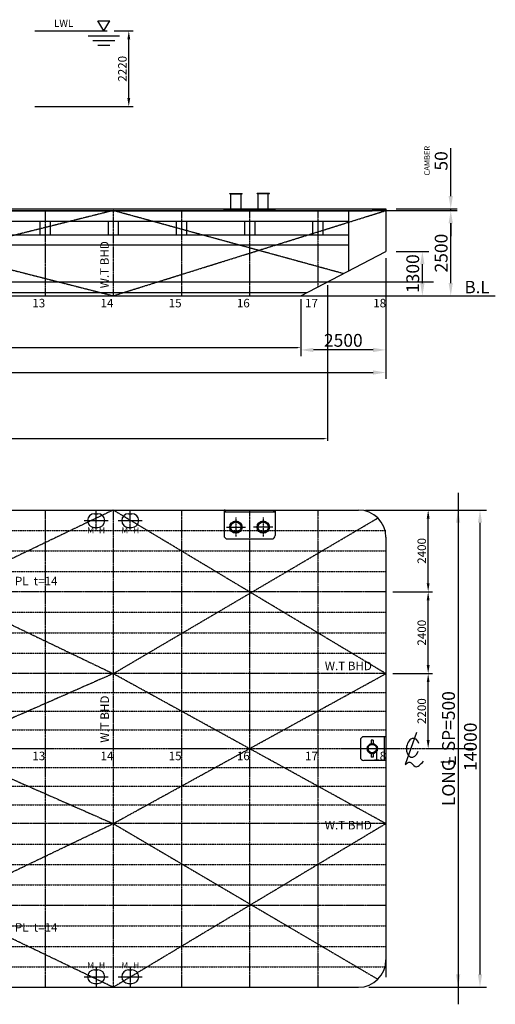
# Model space of a CAD drawing. Extents: x -1592 to 39500, y -35598 to -4123.
# Drawn here: x 25548 to 39500, y -35598 to -6715 of the extents above; entities that cross this region are included whole.
import ezdxf

# ---------------------------------------------------------------- set-up
doc = ezdxf.new("R2010")
doc.units = 0
doc.header["$LTSCALE"] = 30
doc.header["$PDMODE"] = 3
doc.linetypes.add('CENTER2', pattern=[28.575, 19.05, -3.175, 3.175, -3.175])
doc.linetypes.add('DASHED', pattern=[19.05, 12.7, -6.35])
doc.layers.get('DEFPOINTS').update_dxf_attribs({"linetype": 'CONTINUOUS'})
for name, color, linetype in [('BHD', 7, 'CONTINUOUS'), ('DIM', 7, 'CONTINUOUS'), ('FS', 7, 'CONTINUOUS'), ('LONG', 7, 'CONTINUOUS'), ('OBJECT', 7, 'CONTINUOUS'), ('TANK', 7, 'CONTINUOUS')]:
    doc.layers.add(name, color=color, linetype=linetype)
doc.styles.get("Standard").update_dxf_attribs({"font": 'txt.shx', "bigfont": 'extfont.shx'})
doc.dimstyles.new('STANDARD_WS', dxfattribs={"dimtxt": 2.5, "dimasz": 2.5, "dimexe": 1.25, "dimexo": 0.625, "dimtad": 1, "dimdec": 4, "dimdsep": 46, "dimtxsty": 'STANDARD', "dimcen": 2.5, "dimadec": 0, "dimazin": 0, "dimtfac": 1, "dimtdec": 4, "dimtmove": 0, "dimatfit": 3, "dimfxl": 1, "dimtolj": 1, "dimtzin": 0, "dimarcsym": 0})

# ---------------------------------------------------------------- blocks, each defined once
blk = doc.blocks.new('A$C28EC78B4')
at = {"layer": 'OBJECT', "linetype": 'Continuous', "ltscale": 100}
blk.add_line((733, 2178), (0, 86), dxfattribs=at)
blk.add_ellipse((486, 1189), major_axis=(98, 615), ratio=0.654223, start_param=5.269556, end_param=10.712977, dxfattribs=at)
blk.add_open_spline([(0, 86), (102, 172), (339, 373), (685, -268), (1000, 97), (1186, 313)], degree=3, knots=[0, 0, 0, 0, 335.498817, 782.163531, 1425.580901, 1425.580901, 1425.580901, 1425.580901], dxfattribs=at)
blk = doc.blocks.new('*D8')
at = {"layer": 'DEFPOINTS', "color": 0, "linetype": 'Continuous', "ltscale": 100}
for p in [(35492, -21098), (35492, -35098), (39051, -35098)]:
    blk.add_point(p, dxfattribs=at)
at = {"layer": 'DIM', "color": 0, "linetype": 'Continuous', "lineweight": -2, "ltscale": 100}
for p, q in [((35792, -21098), (39239, -21098)), ((39051, -21473), (39051, -34723)), ((35792, -35098), (39239, -35098))]:
    blk.add_line(p, q, dxfattribs=at)
at = {"layer": 'DIM', "color": 0, "linetype": 'Continuous', "ltscale": 100}
for points in [[(38989, -21473), (39114, -21473), (39051, -21098)], [(38989, -34723), (39114, -34723), (39051, -35098)]]:
    blk.add_solid(points, dxfattribs=at)
at = {"layer": 'DIM', "color": 0, "linetype": 'Continuous', "ltscale": 100, "insert": (38770, -28043), "char_height": 375, "attachment_point": 5, "rotation": 90}
blk.add_mtext('\\A1;14000', dxfattribs=at)
blk = doc.blocks.new('*D9')
at = {"layer": 'DEFPOINTS', "color": 0, "linetype": 'Continuous', "ltscale": 100}
for p in [(292, -13413), (36292, -13414), (36292, -17065)]:
    blk.add_point(p, dxfattribs=at)
at = {"layer": 'DIM', "color": 0, "linetype": 'Continuous', "lineweight": -2, "ltscale": 100}
for p, q in [((292, -13713), (292, -17253)), ((36292, -13714), (36292, -17253)), ((667, -17065), (35917, -17065))]:
    blk.add_line(p, q, dxfattribs=at)
at = {"layer": 'DIM', "color": 0, "linetype": 'Continuous', "ltscale": 100}
for points in [[(667, -17003), (667, -17128), (292, -17065)], [(35917, -17003), (35917, -17128), (36292, -17065)]]:
    blk.add_solid(points, dxfattribs=at)
at = {"layer": 'DIM', "color": 0, "linetype": 'Continuous', "ltscale": 100, "insert": (18292, -16784), "char_height": 375, "attachment_point": 5}
blk.add_mtext('\\A1;36000', dxfattribs=at)
blk = doc.blocks.new('*D10')
at = {"layer": 'DEFPOINTS', "color": 0, "linetype": 'Continuous', "ltscale": 100}
for p in [(36292, -13514), (37360, -13514), (35128, -14814)]:
    blk.add_point(p, dxfattribs=at)
at = {"layer": 'DIM', "color": 0, "linetype": 'Continuous', "lineweight": -2, "ltscale": 100}
for p, q in [((36592, -13514), (37548, -13514)), ((37360, -14439), (37360, -13889)), ((35428, -14814), (37548, -14814))]:
    blk.add_line(p, q, dxfattribs=at)
at = {"layer": 'DIM', "color": 0, "linetype": 'Continuous', "ltscale": 100}
for points in [[(37298, -13889), (37423, -13889), (37360, -13514)], [(37298, -14439), (37423, -14439), (37360, -14814)]]:
    blk.add_solid(points, dxfattribs=at)
at = {"layer": 'DIM', "color": 0, "linetype": 'Continuous', "ltscale": 100, "insert": (37079, -14164), "char_height": 375, "attachment_point": 5, "rotation": 90}
blk.add_mtext('\\A1;1300', dxfattribs=at)
blk = doc.blocks.new('*D11')
at = {"layer": 'DEFPOINTS', "color": 0, "linetype": 'Continuous', "ltscale": 100}
for p in [(35842, -12311), (38193, -12311), (35842, -14814)]:
    blk.add_point(p, dxfattribs=at)
at = {"layer": 'DIM', "color": 0, "linetype": 'Continuous', "lineweight": -2, "ltscale": 100}
for p, q in [((36142, -12311), (38380, -12311)), ((38193, -14439), (38193, -12686)), ((36142, -14814), (38380, -14814))]:
    blk.add_line(p, q, dxfattribs=at)
at = {"layer": 'DIM', "color": 0, "linetype": 'Continuous', "ltscale": 100}
for points in [[(38130, -12686), (38255, -12686), (38193, -12311)], [(38130, -14439), (38255, -14439), (38193, -14814)]]:
    blk.add_solid(points, dxfattribs=at)
at = {"layer": 'DIM', "color": 0, "linetype": 'Continuous', "ltscale": 100, "insert": (37912, -13562), "char_height": 375, "attachment_point": 5, "rotation": 90}
blk.add_mtext('\\A1;2500', dxfattribs=at)
blk = doc.blocks.new('*D15')
at = {"layer": 'DEFPOINTS', "color": 0, "linetype": 'Continuous', "ltscale": 100}
for p in [(36292, -25898), (37531, -25898), (37562, -28098)]:
    blk.add_point(p, dxfattribs=at)
at = {"layer": 'DIM', "color": 0, "linetype": 'Continuous', "lineweight": -2, "ltscale": 100}
for p, q in [((36492, -25898), (37656, -25898)), ((37531, -27848), (37531, -26148)), ((37362, -28098), (37406, -28098))]:
    blk.add_line(p, q, dxfattribs=at)
at = {"layer": 'DIM', "color": 0, "linetype": 'Continuous', "ltscale": 100}
for points in [[(37489, -26148), (37572, -26148), (37531, -25898)], [(37489, -27848), (37572, -27848), (37531, -28098)]]:
    blk.add_solid(points, dxfattribs=at)
at = {"layer": 'DIM', "color": 0, "linetype": 'Continuous', "ltscale": 100, "insert": (37343, -26998), "char_height": 250, "attachment_point": 5, "rotation": 90}
blk.add_mtext('\\A1;2200', dxfattribs=at)
blk = doc.blocks.new('*D16')
at = {"layer": 'DEFPOINTS', "color": 0, "linetype": 'Continuous', "ltscale": 100}
for p in [(36292, -23498), (37531, -23498), (36292, -25898)]:
    blk.add_point(p, dxfattribs=at)
at = {"layer": 'DIM', "color": 0, "linetype": 'Continuous', "ltscale": 100}
for p, q in [((36492, -23498), (37656, -23498)), ((37531, -25648), (37531, -23748))]:
    blk.add_line(p, q, dxfattribs=at)
for points in [[(37489, -23748), (37572, -23748), (37531, -23498)], [(37489, -25648), (37572, -25648), (37531, -25898)]]:
    blk.add_solid(points, dxfattribs=at)
at = {"layer": 'DIM', "color": 0, "linetype": 'Continuous', "ltscale": 100, "insert": (37343, -24698), "char_height": 250, "attachment_point": 5, "rotation": 90}
blk.add_mtext('\\A1;2400', dxfattribs=at)
blk = doc.blocks.new('*D17')
at = {"layer": 'DEFPOINTS', "color": 0, "linetype": 'Continuous', "ltscale": 100}
for p in [(35492, -21098), (37531, -21098), (36292, -23498)]:
    blk.add_point(p, dxfattribs=at)
at = {"layer": 'DIM', "color": 0, "linetype": 'Continuous', "ltscale": 100}
for p, q in [((35692, -21098), (37656, -21098)), ((37531, -23248), (37531, -21348))]:
    blk.add_line(p, q, dxfattribs=at)
for points in [[(37489, -21348), (37572, -21348), (37531, -21098)], [(37489, -23248), (37572, -23248), (37531, -23498)]]:
    blk.add_solid(points, dxfattribs=at)
at = {"layer": 'DIM', "color": 0, "linetype": 'Continuous', "ltscale": 100, "insert": (37343, -22298), "char_height": 250, "attachment_point": 5, "rotation": 90}
blk.add_mtext('\\A1;2400', dxfattribs=at)
blk = doc.blocks.new('*D22')
at = {"layer": 'DEFPOINTS', "color": 0, "linetype": 'Continuous', "ltscale": 100}
for p in [(36292, -13414), (33792, -14814), (33792, -16402)]:
    blk.add_point(p, dxfattribs=at)
at = {"layer": 'DIM', "color": 0, "linetype": 'Continuous', "lineweight": -2, "ltscale": 100}
for p, q in [((36292, -13714), (36292, -16590)), ((33792, -15114), (33792, -16590)), ((35917, -16402), (34167, -16402))]:
    blk.add_line(p, q, dxfattribs=at)
at = {"layer": 'DIM', "color": 0, "linetype": 'Continuous', "ltscale": 100}
for points in [[(34167, -16340), (34167, -16465), (33792, -16402)], [(35917, -16340), (35917, -16465), (36292, -16402)]]:
    blk.add_solid(points, dxfattribs=at)
at = {"layer": 'DIM', "color": 0, "linetype": 'Continuous', "ltscale": 100, "insert": (35042, -16121), "char_height": 375, "attachment_point": 5}
blk.add_mtext('\\A1;2500', dxfattribs=at)
blk = doc.blocks.new('*D25')
at = {"layer": 'DEFPOINTS', "color": 0, "linetype": 'Continuous', "ltscale": 100}
for p in [(36292, -12264), (36292, -12311), (38193, -12311)]:
    blk.add_point(p, dxfattribs=at)
at = {"layer": 'DIM', "color": 0, "linetype": 'Continuous', "lineweight": -2, "ltscale": 100}
for p, q in [((38193, -11889), (38193, -10482)), ((36592, -12264), (38380, -12264)), ((36592, -12311), (38380, -12311)), ((38193, -12311), (38193, -12264)), ((38193, -12686), (38193, -13061))]:
    blk.add_line(p, q, dxfattribs=at)
at = {"layer": 'DIM', "color": 0, "linetype": 'Continuous', "ltscale": 100}
for points in [[(38130, -11889), (38255, -11889), (38193, -12264)], [(38130, -12686), (38255, -12686), (38193, -12311)]]:
    blk.add_solid(points, dxfattribs=at)
at = {"layer": 'DIM', "color": 0, "linetype": 'Continuous', "ltscale": 100, "insert": (37912, -10857), "char_height": 375, "attachment_point": 5, "rotation": 90}
blk.add_mtext('\\A1;50', dxfattribs=at)
blk = doc.blocks.new('*D28')
at = {"layer": 'DEFPOINTS', "color": 0, "linetype": 'Continuous', "ltscale": 100}
for p in [(28117, -7045), (28749, -7045), (25792, -9265)]:
    blk.add_point(p, dxfattribs=at)
at = {"layer": 'DIM', "color": 0, "linetype": 'Continuous', "lineweight": -2, "ltscale": 100}
for p, q in [((28317, -7045), (28874, -7045)), ((28749, -9015), (28749, -7295)), ((25992, -9265), (28874, -9265))]:
    blk.add_line(p, q, dxfattribs=at)
at = {"layer": 'DIM', "color": 0, "linetype": 'Continuous', "ltscale": 100}
for points in [[(28707, -7295), (28791, -7295), (28749, -7045)], [(28707, -9015), (28791, -9015), (28749, -9265)]]:
    blk.add_solid(points, dxfattribs=at)
at = {"layer": 'DIM', "color": 0, "linetype": 'Continuous', "ltscale": 100, "insert": (28561, -8155), "char_height": 250, "attachment_point": 5, "rotation": 90}
blk.add_mtext('\\A1;2220', dxfattribs=at)
blk = doc.blocks.new('*D82')
at = {"layer": 'DEFPOINTS', "color": 0, "linetype": 'Continuous', "ltscale": 100}
for p in [(2003, -14403), (34580, -14404), (34580, -19005)]:
    blk.add_point(p, dxfattribs=at)
at = {"layer": 'OBJECT', "color": 0, "linetype": 'Continuous', "lineweight": -2, "ltscale": 100}
for p, q in [((2003, -14503), (2003, -19067)), ((34580, -14504), (34580, -19067)), ((2128, -19005), (34455, -19005))]:
    blk.add_line(p, q, dxfattribs=at)
at = {"layer": 'OBJECT', "color": 0, "linetype": 'Continuous', "ltscale": 100}
for points in [[(2128, -18984), (2128, -19025), (2003, -19005)], [(34455, -18984), (34455, -19025), (34580, -19005)]]:
    blk.add_solid(points, dxfattribs=at)
at = {"layer": 'OBJECT', "color": 0, "linetype": 'Continuous', "ltscale": 100, "insert": (18292, -18911), "char_height": 125, "attachment_point": 5}
blk.add_mtext('\\A1;32576.9', dxfattribs=at)
blk = doc.blocks.new('*D83')
at = {"layer": 'DEFPOINTS', "color": 0, "linetype": 'Continuous', "ltscale": 100}
for p in [(2792, -14813), (33792, -14814), (33792, -16335)]:
    blk.add_point(p, dxfattribs=at)
at = {"layer": 'OBJECT', "color": 0, "linetype": 'Continuous', "lineweight": -2, "ltscale": 100}
for p, q in [((2792, -14913), (2792, -16398)), ((33792, -14914), (33792, -16398)), ((2917, -16335), (33667, -16335))]:
    blk.add_line(p, q, dxfattribs=at)
at = {"layer": 'OBJECT', "color": 0, "linetype": 'Continuous', "ltscale": 100}
for points in [[(2917, -16314), (2917, -16356), (2792, -16335)], [(33667, -16314), (33667, -16356), (33792, -16335)]]:
    blk.add_solid(points, dxfattribs=at)
at = {"layer": 'OBJECT', "color": 0, "linetype": 'Continuous', "ltscale": 100, "insert": (18292, -16241), "char_height": 125, "attachment_point": 5}
blk.add_mtext('\\A1;31000', dxfattribs=at)

msp = doc.modelspace()

# ---------------------------------------------------------------- linework, layer by layer
at = {"layer": 'BHD', "linetype": 'DASHED', "ltscale": 0.01}
for p, q in [((28291.92, -12313.58), (28291.91, -14813.58)), ((28291.87, -21098.2), (28291.77, -35098.28)), ((36291.84, -25898.33), (291.84, -25898.16)), ((36291.81, -30298.25), (291.81, -30297.95))]:
    msp.add_line(p, q, dxfattribs=at)
at = {"layer": 'DIM', "linetype": 'Continuous', "ltscale": 100}
for p, q in [((27844.62, -6745.16), (28190.92, -6745.16)), ((28017.77, -7045.07), (27844.62, -6745.16)), ((28017.77, -7045.07), (28190.92, -6745.16)), ((25991.95, -7045.07), (28116.79, -7045.07)), ((27558.77, -7185.07), (28476.79, -7185.07)), ((27698.77, -7325.07), (28336.79, -7325.07)), ((27838.77, -7465.07), (28196.79, -7465.07)), ((38323.88, -28329.37), (38323.87, -28562.24))]:
    msp.add_line(p, q, dxfattribs=at)
at = {"layer": 'DIM', "color": 0, "linetype": 'ByBlock', "ltscale": 100}
msp.add_line((38409.33, -20598.33), (38409.33, -35598.33), dxfattribs=at)
for points in [[(38346.83, -21473.25), (38471.83, -21473.25), (38409.33, -21098.25)], [(38346.83, -34723.31), (38471.83, -34723.31), (38409.33, -35098.31)]]:
    msp.add_solid(points, dxfattribs=at)
at = {"layer": 'FS', "linetype": 'CENTER2', "ltscale": 0.01}
for p, q in [((26291.92, -12313.54), (26291.91, -14813.54)), ((30291.92, -12313.6), (30291.91, -14813.6)), ((32291.92, -12313.6), (32291.91, -14813.6)), ((34291.92, -12313.62), (34291.91, -14553.64)), ((26291.87, -21098.19), (26291.78, -35098.27)), ((30291.87, -21098.22), (30291.78, -35098.29)), ((32291.87, -21098.23), (32291.78, -35098.3)), ((34291.87, -21098.24), (34291.78, -35098.31))]:
    msp.add_line(p, q, dxfattribs=at)
at = {"layer": 'FS', "linetype": 'Continuous', "ltscale": 100}
msp.add_line((36291.92, -14713.63), (36291.92, -14813.66), dxfattribs=at)
at = {"layer": 'LONG', "linetype": 'DASHED', "ltscale": 0.006}
for p, q in [((1085.28, -21098.01), (35491.87, -21098.25)), ((317.26, -21698.01), (36291.86, -21698.26)), ((291.86, -22298.01), (36291.86, -22298.26)), ((291.85, -22898.01), (36291.85, -22898.26)), ((291.83, -24098.08), (36291.83, -24098.33)), ((291.83, -24698.08), (36291.83, -24698.33)), ((291.83, -25298.08), (36291.83, -25298.33)), ((291.84, -26448.07), (36291.84, -26448.33)), ((291.83, -26998.07), (36291.83, -26998.33)), ((291.83, -27548.07), (36291.83, -27548.33)), ((291.82, -28648.04), (36291.82, -28648.25)), ((291.82, -29198.04), (36291.82, -29198.25)), ((291.82, -29748.04), (36291.82, -29748.25)), ((291.79, -30898.04), (36291.79, -30898.25)), ((291.79, -31498.04), (36291.79, -31498.25)), ((291.78, -32098.04), (36291.78, -32098.25)), ((291.79, -33298.11), (36291.79, -33298.32)), ((291.78, -33898.11), (36291.78, -33898.32)), ((317.18, -34498.11), (36291.78, -34498.32)), ((1085.19, -35098.11), (35491.78, -35098.31))]:
    msp.add_line(p, q, dxfattribs=at)
at = {"layer": 'LONG', "linetype": 'CENTER2', "ltscale": 0.01}
for p, q in [((36291.85, -23498.3), (291.85, -23497.96)), ((36291.79, -32698.28), (291.79, -32698.15))]:
    msp.add_line(p, q, dxfattribs=at)
at = {"layer": 'LONG', "linetype": 'CENTER2', "ltscale": 0.04}
msp.add_line((-1347.47, -28098.05), (38851.12, -28098.35), dxfattribs=at)
at = {"layer": 'OBJECT', "linetype": 'Continuous', "ltscale": 100}
for p, q in [((31711.98, -11813.56), (32071.98, -11813.57)), ((31711.98, -11825.56), (31711.98, -11813.56)), ((31711.98, -11825.56), (32071.98, -11825.57)), ((31741.98, -12288.57), (31741.98, -11825.56)), ((32041.98, -12288.57), (32041.98, -11825.57)), ((32071.98, -11825.57), (32071.98, -11813.57)), ((32511.9, -11825.57), (32511.9, -11813.57)), ((32871.9, -11813.57), (32511.9, -11813.57)), ((32871.9, -11825.57), (32511.9, -11825.57)), ((32541.9, -12288.57), (32541.9, -11825.57)), ((32841.9, -12288.57), (32841.9, -11825.57)), ((32871.9, -11825.57), (32871.9, -11813.57)), ((816.93, -12263.29), (36291.92, -12263.69)), ((1391.92, -12313.29), (35291.92, -12313.68)), ((1391.92, -12323.29), (35291.92, -12323.68)), ((31541.97, -12313.56), (31541.97, -12288.56)), ((33041.92, -12288.57), (31541.97, -12288.57)), ((33041.92, -12313.57), (33041.92, -12288.57)), ((1391.92, -12623.29), (35191.92, -12623.65)), ((1391.92, -13023.29), (35191.92, -13023.65)), ((1391.92, -13323.29), (35191.92, -13323.65)), ((33791.91, -14813.64), (36291.92, -13513.66)), ((-1108.13, -14403.26), (37691.99, -14403.68)), ((2613.38, -14713.3), (33984.22, -14713.64)), ((-1108.13, -14813.26), (37691.99, -14813.68)), ((2407.68, -14813.3), (34176.13, -14813.64)), ((30062.49, -14813.6), (30291.83, -14813.6)), ((30791.89, -14813.61), (39500.37, -14813.69)), ((27741.85, -21208.19), (27841.88, -21208.19)), ((28741.84, -21208.19), (28841.86, -21208.19)), ((27741.85, -21608.19), (27841.88, -21608.19)), ((28741.84, -21608.19), (28841.86, -21608.19)), ((27741.77, -34588.28), (27841.79, -34588.28)), ((28741.75, -34588.29), (28841.78, -34588.29)), ((27741.76, -34988.28), (27841.79, -34988.28)), ((28741.75, -34988.29), (28841.77, -34988.29))]:
    msp.add_line(p, q, dxfattribs=at)
at = {"layer": 'OBJECT', "linetype": 'Continuous', "ltscale": 0.01}
for p, q in [((35191.92, -12313.67), (35191.91, -14085.65)), ((26141.92, -12623.55), (26141.92, -13023.55)), ((26441.92, -12623.55), (26441.92, -13023.55)), ((28141.92, -12623.45), (28141.92, -13023.45)), ((28441.92, -12623.45), (28441.92, -13023.45)), ((30141.92, -12623.46), (30141.92, -13023.46)), ((30441.92, -12623.47), (30441.92, -13023.47)), ((32141.92, -12623.48), (32141.92, -13023.48)), ((32441.92, -12623.48), (32441.92, -13023.48)), ((34141.92, -12623.63), (34141.92, -13023.63)), ((34441.92, -12623.64), (34441.92, -13023.64)), ((31541.87, -21098.19), (31541.87, -21848.18)), ((33041.87, -21098.19), (33041.87, -21848.2))]:
    msp.add_line(p, q, dxfattribs=at)
at = {"layer": 'OBJECT', "linetype": 'Continuous', "ltscale": 0.04}
for p, q in [((36291.92, -12263.69), (36291.92, -13513.66)), ((1091.87, -21097.98), (35491.87, -21098.25)), ((31541.87, -21148.18), (33041.87, -21148.2)), ((31641.87, -21948.19), (32941.87, -21948.19)), ((36291.86, -21895.14), (36291.78, -34800.5)), ((35541.83, -27848.3), (35541.82, -28348.3)), ((36291.83, -27748.3), (35641.83, -27748.3)), ((35861.83, -27848.3), (35861.83, -27951.33)), ((35921.83, -27848.3), (35861.83, -27848.3)), ((35921.83, -27848.3), (35921.83, -27951.33)), ((36241.83, -27748.3), (36241.82, -28448.3)), ((35861.82, -28245.27), (35861.82, -28348.3)), ((35921.82, -28245.27), (35921.82, -28348.3)), ((36291.82, -28448.3), (35641.82, -28448.3)), ((35921.82, -28348.3), (35861.82, -28348.3)), ((1091.78, -35098.14), (35491.78, -35098.31))]:
    msp.add_line(p, q, dxfattribs=at)
at = {"layer": 'OBJECT', "linetype": 'CENTER2', "ltscale": 0.006}
for p, q in [((27791.87, -21703.99), (27791.88, -21112.38)), ((28791.86, -21704), (28791.87, -21112.39)), ((27791.79, -34492.47), (27791.79, -35084.08)), ((28791.78, -34492.48), (28791.78, -35084.09))]:
    msp.add_line(p, q, dxfattribs=at)
at = {"layer": 'OBJECT', "linetype": 'CENTER2', "ltscale": 0.04}
for p, q in [((31891.87, -21318.19), (31891.87, -21878.19)), ((32691.87, -21318.19), (32691.87, -21878.19)), ((31611.87, -21598.19), (32171.87, -21598.19)), ((32971.87, -21598.19), (32411.87, -21598.19))]:
    msp.add_line(p, q, dxfattribs=at)
at = {"layer": 'OBJECT', "linetype": 'CENTER2', "ltscale": 0.008}
for p, q in [((27441.88, -21408.18), (28141.88, -21408.19)), ((28441.86, -21408.19), (29141.86, -21408.2)), ((27441.79, -34788.28), (28141.79, -34788.28)), ((28441.78, -34788.29), (29141.78, -34788.29))]:
    msp.add_line(p, q, dxfattribs=at)
at = {"layer": 'OBJECT', "linetype": 'DASHED', "ltscale": 100}
for p, q in [((35861.83, -27951.33), (35861.83, -27976.96)), ((35921.83, -27951.33), (35921.83, -27976.96)), ((35861.82, -28219.65), (35861.82, -28245.27)), ((35921.82, -28219.65), (35921.82, -28245.27))]:
    msp.add_line(p, q, dxfattribs=at)
at = {"layer": 'OBJECT', "linetype": 'Continuous', "ltscale": 100}
for centre, radius in [((31891.87, -21598.19), 180), ((31891.87, -21598.19), 150), ((32691.87, -21598.19), 180), ((32691.87, -21598.19), 150), ((35891.83, -28098.3), 150), ((35891.83, -28098.3), 125)]:
    msp.add_circle(centre, radius, dxfattribs=at)
for centre, start, end in [((27741.86, -21408.19), 90.00313, 269.996162), ((27841.86, -21408.19), 270.00313, 89.996162), ((28741.85, -21408.19), 90.00313, 269.996162), ((28841.85, -21408.19), 270.00313, 89.996162), ((27741.78, -34788.28), 90.003097, 269.99613), ((27841.78, -34788.28), 270.003097, 89.99613), ((28741.76, -34788.29), 90.003097, 269.99613), ((28841.76, -34788.29), 270.003097, 89.99613)]:
    msp.add_arc(centre, 200, start, end, dxfattribs=at)
at = {"layer": 'OBJECT', "linetype": 'Continuous', "ltscale": 0.04}
for centre, radius, start, end in [((35491.87, -21898.25), 800, 359.999646, 89.999597), ((31641.87, -21848.19), 100, 179.999646, 269.999597), ((35641.83, -27848.3), 100, 89.999695, 179.999646), ((35641.82, -28348.3), 100, 179.999646, 269.999695), ((35491.79, -34298.31), 800, 269.999663, 359.999613)]:
    msp.add_arc(centre, radius, start, end, dxfattribs=at)
at = {"layer": 'OBJECT', "linetype": 'Continuous', "ltscale": 0.01}
msp.add_arc((32941.87, -21848.19), 100, 269.999597, 359.999646, dxfattribs=at)
at = {"layer": 'OBJECT', "linetype": 'Continuous', "ltscale": 100}
msp.add_ellipse((31541.87, -21123.18), major_axis=(-46.63, 0), ratio=0.53616156, start_param=1.57079633, end_param=4.71238898, dxfattribs=at)
at = {"layer": 'OBJECT', "linetype": 'Continuous', "ltscale": 100, "extrusion": (0, 0, -1)}
msp.add_ellipse((33041.87, -21123.19), major_axis=(46.63, 0), ratio=0.53616156, start_param=1.57079633, end_param=4.71238898, dxfattribs=at)
at = {"layer": 'OBJECT', "linetype": 'Continuous', "ltscale": 100}
for points in [[(35291.92, -12313.68), (35492.25, -12311.64), (35783.68, -12308.69), (36105.85, -12304.31), (36246.09, -12292.49), (36284.41, -12268.41), (36291.92, -12263.69)], [(35291.92, -12323.68), (35492.25, -12321.64), (35783.68, -12318.69), (36105.85, -12314.31), (36246.09, -12302.49), (36284.41, -12278.41), (36291.92, -12273.69)]]:
    msp.add_open_spline(points, degree=3, knots=[0, 0, 0, 0, 598.68014969, 870.90531751, 979.49913259, 1005.99337342, 1005.99337342, 1005.99337342, 1005.99337342], dxfattribs=at)
at = {"layer": 'TANK', "linetype": 'CENTER2', "ltscale": 0.03}
for p, q in [((28291.93, -12313.58), (18291.91, -14813.47)), ((18291.92, -12263.47), (28291.91, -14813.58)), ((28291.91, -14813.58), (36291.92, -12313.66)), ((35041.91, -14163.65), (28291.93, -12313.58)), ((18288.58, -21098.13), (28291.84, -25898.29)), ((28291.87, -21098.2), (18291.89, -25898.25)), ((28291.84, -25898.29), (36057.56, -21332.57)), ((36291.84, -25898.33), (28291.87, -21098.2)), ((28291.84, -25898.29), (18291.88, -30298.1)), ((18291.89, -25898.25), (28291.82, -30298.18)), ((28291.8, -30298.18), (36291.84, -25898.33)), ((36291.81, -30298.25), (28291.84, -25898.29)), ((18288.48, -35098.21), (28291.82, -30298.18)), ((28291.78, -35098.28), (18291.88, -30298.1)), ((36291.81, -30298.25), (28291.78, -35098.28)), ((28291.82, -30298.18), (36057.47, -34864))]:
    msp.add_line(p, q, dxfattribs=at)

# ---------------------------------------------------------------- block references
at = {"layer": 'OBJECT', "linetype": 'Continuous', "ltscale": 100, "xscale": 0.4480000000000001, "yscale": 0.4480000000000001, "zscale": 0.4480000000000001}
msp.add_blockref('A$C28EC78B4', (36859.86, -28605.48), dxfattribs=at)

# ---------------------------------------------------------------- texts
at = {"layer": 'BHD', "linetype": 'Continuous', "ltscale": 100, "char_height": 250, "width": 1600, "attachment_point": 1}
for insert, rotation in [((27911.16, -14594.47), 89.999867), ((34498.07, -25546.64), 359.999867), ((27917.39, -27924.31), 89.999867), ((34498.04, -30217.65), 359.999867)]:
    msp.add_mtext('W.T BHD', dxfattribs=dict(at, insert=insert, rotation=rotation))
at = {"layer": 'DIM', "linetype": 'Continuous', "ltscale": 100, "attachment_point": 1}
for s, insert, char_height, width in [('LWL', (26556.13, -6714.8), 210, 1149.9393), ('B.L', (38598.49, -14375.85), 364, 1419.9442), ('DECK PL  t=14', (24457.41, -23057.77), 250, 4000), ('DECK PL  t=14', (24457.35, -33218.11), 250, 4000)]:
    msp.add_mtext(s, dxfattribs=dict(at, insert=insert, char_height=char_height, width=width))
at = {"layer": 'DIM', "color": 0, "linetype": 'ByBlock', "ltscale": 100, "attachment_point": 5}
for s, insert, char_height, rotation in [('\\A1;CAMBER', (37497.99, -10849.82), 162, 90), ('\\A1;LONG  SP=500', (38128.08, -28098.34), 375, 90), ('L', (38078.68, -28440.03), 280, 89.999148)]:
    msp.add_mtext(s, dxfattribs=dict(at, insert=insert, char_height=char_height, rotation=rotation))
at = {"layer": 'FS', "linetype": 'Continuous', "ltscale": 100, "char_height": 250, "width": 631.9498, "attachment_point": 1}
for s, insert in [('13', (25919.05, -14903.52)), ('14', (27919.05, -14903.55)), ('15', (29919.05, -14903.65)), ('16', (31919.05, -14903.66)), ('17', (33919.05, -14903.67)), ('18', (35919.05, -14903.69)), ('13', (25918.97, -28188.27)), ('14', (27918.97, -28188.3)), ('15', (29918.97, -28188.4)), ('16', (31918.97, -28188.41)), ('17', (33918.97, -28188.42)), ('18', (35918.97, -28188.43))]:
    msp.add_mtext(s, dxfattribs=dict(at, insert=insert))
at = {"layer": 'OBJECT', "linetype": 'Continuous', "ltscale": 100, "char_height": 180, "width": 267.0601, "attachment_point": 1}
for insert in [(27530.78, -21604.27), (28530.77, -21604.28), (27530.69, -34363.73), (28530.68, -34363.74)]:
    msp.add_mtext('M', dxfattribs=dict(at, insert=insert))
at = {"layer": 'OBJECT', "linetype": 'Continuous', "ltscale": 100, "extrusion": (0, 0, -1), "char_height": 180, "width": 267.0601, "attachment_point": 1, "text_direction": (-1, 2.9e-05, 0)}
for insert in [(28052.95, -21604.28), (29052.93, -21604.29), (28052.86, -34363.74), (29052.85, -34363.75)]:
    msp.add_mtext('H', dxfattribs=dict(at, insert=insert))

# ---------------------------------------------------------------- dimensions: what is measured, and where the dimension line sits
at = {"layer": 'DIM', "linetype": 'Continuous', "ltscale": 100}
for base, p1, p2, override, picture, middle in [((28748.97, -7045.07), (25791.94, -9265.06), (28116.79, -7045.07), {"dimscale": 100, "dimexo": 2, "dimdec": 1}, '*D28', (28561.47, -8155.07)), ((37530.6351, -21098.2531), (36291.8513, -23498.2964), (35491.8722, -21098.2531), {"dimscale": 100, "dimexo": 2, "dimdec": 1, "dimse1": 1, "dimtmove": 1}, '*D17', (37343.1351, -22298.2747)), ((37530.64, -23498.3), (36291.84, -25898.33), (36291.85, -23498.3), {"dimscale": 100, "dimexo": 2, "dimdec": 1, "dimse1": 1, "dimtmove": 1}, '*D16', (37343.14, -24698.31)), ((37530.64, -25898.33), (37561.72, -28098.35), (36291.84, -25898.33), {"dimscale": 100, "dimexo": 2, "dimdec": 1}, '*D15', (37343.14, -26998.34))]:
    dim = msp.add_linear_dim(base=base, p1=p1, p2=p2, angle=90, dimstyle='STANDARD_WS', override=override, dxfattribs=at)
    dim.commit()
    dim.dimension.update_dxf_attribs({"geometry": picture, "text_midpoint": middle})
for base, p1, p2, text, picture, middle in [((38192.89, -12311.07), (36291.92, -12263.69), (36291.92, -12311.07), '50', '*D25', (38192.89, -10857.44)), ((39051.46, -35098.31), (35491.87, -21098.25), (35491.79, -35098.31), '14000', '*D8', (39051.46, -28043.26))]:
    dim = msp.add_linear_dim(base=base, p1=p1, p2=p2, angle=90, text=text, dimstyle='STANDARD_WS', override={"dimscale": 150, "dimexo": 2, "dimdec": 1}, dxfattribs=at)
    dim.commit()
    dim.dimension.update_dxf_attribs({"geometry": picture, "text_midpoint": middle, "dimtype": 160})
dim = msp.add_linear_dim(base=(38192.89, -12311.07), p1=(35841.91, -14813.67), p2=(35841.92, -12311.07), angle=90, text='2500', dimstyle='STANDARD_WS', override={"dimscale": 150, "dimexo": 2, "dimdec": 1}, dxfattribs=at)
dim.commit()
dim.dimension.update_dxf_attribs({"geometry": '*D11', "text_midpoint": (37911.64, -13562.37)})
for base, p1, p2, picture, middle in [((36291.92, -17065.09), (291.92, -13413.43), (36291.92, -13413.68), '*D9', (18291.92, -16783.84)), ((33791.91, -16402.33), (36291.92, -13413.68), (33791.91, -14813.64), '*D22', (35041.91, -16121.08))]:
    dim = msp.add_linear_dim(base=base, p1=p1, p2=p2, dimstyle='STANDARD_WS', override={"dimscale": 150, "dimexo": 2, "dimdec": 1}, dxfattribs=at)
    dim.commit()
    dim.dimension.update_dxf_attribs({"geometry": picture, "text_midpoint": middle})
dim = msp.add_linear_dim(base=(37360.25, -13513.66), p1=(35127.72, -14813.67), p2=(36291.92, -13513.66), angle=90, dimstyle='STANDARD_WS', override={"dimscale": 150, "dimexo": 2, "dimdec": 1}, dxfattribs=at)
dim.commit()
dim.dimension.update_dxf_attribs({"geometry": '*D10', "text_midpoint": (37360.25, -14163.66), "dimtype": 160})
at = {"layer": 'OBJECT', "linetype": 'Continuous', "ltscale": 100}
dim = msp.add_linear_dim(base=(34580.37, -19004.57), p1=(2003.48, -14403.3), p2=(34580.37, -14403.65), dimstyle='STANDARD_WS', override={"dimscale": 50, "dimexo": 2, "dimdec": 1}, dxfattribs=at)
dim.commit()
dim.dimension.update_dxf_attribs({"geometry": '*D82', "text_midpoint": (18291.89, -19004.57), "dimtype": 160})
dim = msp.add_linear_dim(base=(33791.91, -16335.16), p1=(2791.92, -14813.29), p2=(33791.91, -14813.64), dimstyle='STANDARD_WS', override={"dimscale": 50, "dimexo": 2, "dimdec": 1}, dxfattribs=at)
dim.commit()
dim.dimension.update_dxf_attribs({"geometry": '*D83', "text_midpoint": (18291.92, -16241.41)})

doc.saveas('drawing.dxf')
